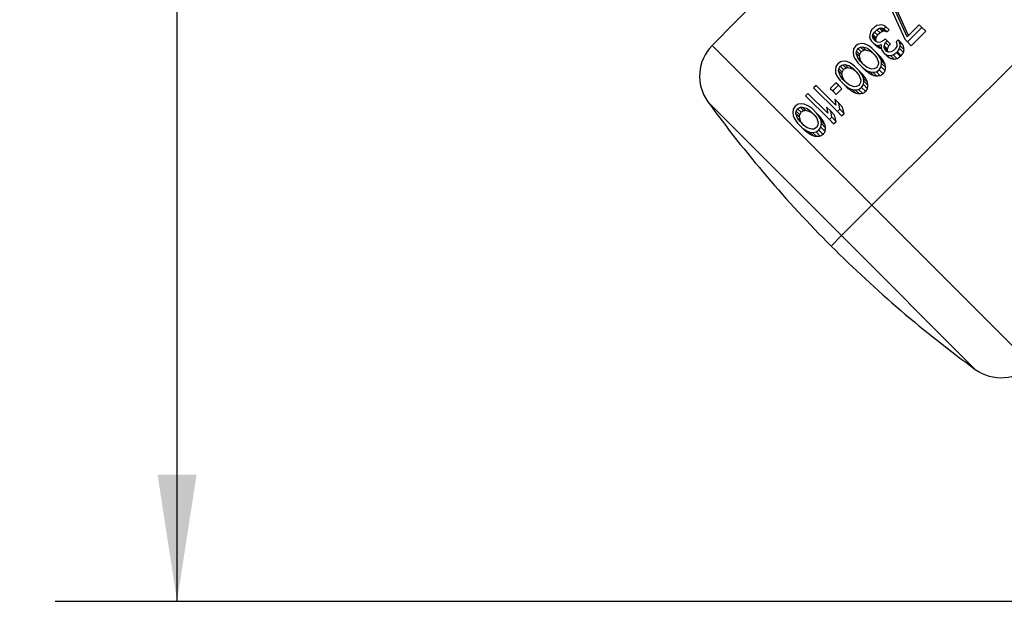
# Model space of a CAD drawing. Units: inches. Extents: x 0.5 to 21.5, y 0.5 to 16.8.
# Drawn here: x 14.4 to 15.4, y 8.8 to 9.4 of the extents above; entities that cross this region are included whole.
import ezdxf

# ---------------------------------------------------------------- set-up
doc = ezdxf.new("R2010")
doc.units = ezdxf.units.IN
doc.header["$MEASUREMENT"] = 0
doc.layers.add('DEFAULT', color=7, linetype='Continuous')
doc.styles.add('SLDTEXTSTYLE5', font='TXT', dxfattribs={"width": 0.75})
doc.dimstyles.new('SLDDIMSTYLE2', dxfattribs={"dimtxt": 0.125, "dimasz": 0.13, "dimexe": 0, "dimexo": 0.0625, "dimgap": 0.03125, "dimtad": 0, "dimtih": 1, "dimtoh": 1, "dimlfac": 4, "dimrnd": 1e-09, "dimzin": 4, "dimdsep": 46, "dimtxsty": 'SLDTEXTSTYLE5', "dimsah": 1, "dimcen": 0.09, "dimadec": 0, "dimazin": 1, "dimtfac": 1, "dimtofl": 0, "dimtmove": 0, "dimatfit": 3, "dimfxl": 1, "dimfrac": 2, "dimtolj": 1, "dimtzin": 12, "dimarcsym": 0})

# ---------------------------------------------------------------- blocks, each defined once
blk = doc.blocks.new('_D_10')
at = {"layer": 'DEFAULT'}
for p, q in [((14.7596, 10.3324), (14.406, 10.3324)), ((14.531, 10.3324), (14.531, 9.6412)), ((14.531, 8.8324), (14.531, 9.4427)), ((15.6968, 8.8324), (14.406, 8.8324))]:
    blk.add_line(p, q, dxfattribs=at)
for points in [[(14.531, 10.3324), (14.511, 10.2024), (14.551, 10.2024)], [(14.531, 8.8324), (14.551, 8.9624), (14.511, 8.9624)]]:
    blk.add_solid(points, dxfattribs=at)
at = {"layer": 'DEFAULT', "insert": (14.3694, 9.6039), "char_height": 0.125, "attachment_point": 1, "style": 'SLDTEXTSTYLE5'}
blk.add_mtext('6.00', dxfattribs=at)

msp = doc.modelspace()

# ---------------------------------------------------------------- linework, layer by layer
at = {"color": 7, "linetype": 'Continuous', "lineweight": 25}
for p, q in [((15.28627, 9.61272), (15.08042, 9.40346)), ((15.24452, 9.2392), (15.45218, 9.44666)), ((15.26467, 9.4399), (15.27829, 9.40976)), ((15.28077, 9.41223), (15.26714, 9.44238)), ((15.28216, 9.41362), (15.27034, 9.43917)), ((15.24733, 9.42259), (15.24403, 9.41929)), ((15.24951, 9.42371), (15.24733, 9.42259)), ((15.2522, 9.42432), (15.24951, 9.42371)), ((15.25448, 9.42451), (15.2522, 9.42432)), ((15.25687, 9.42377), (15.25448, 9.42451)), ((15.25678, 9.42056), (15.25884, 9.42262)), ((15.25884, 9.42262), (15.25687, 9.42377)), ((15.25884, 9.42262), (15.26206, 9.4194)), ((15.29315, 9.4246), (15.28077, 9.41223)), ((15.29575, 9.42199), (15.29315, 9.4246)), ((15.24229, 9.41443), (15.2421, 9.41215)), ((15.2429, 9.41712), (15.24229, 9.41443)), ((15.24403, 9.41929), (15.2429, 9.41712)), ((15.2452, 9.41316), (15.24551, 9.41451)), ((15.24542, 9.4113), (15.2452, 9.41316)), ((15.2452, 9.41316), (15.24847, 9.40989)), ((15.24551, 9.41451), (15.24705, 9.41709)), ((15.24551, 9.41451), (15.24877, 9.41124)), ((15.24705, 9.41709), (15.24953, 9.41957)), ((15.24705, 9.41709), (15.25031, 9.41383)), ((15.24953, 9.41957), (15.25211, 9.42111)), ((15.24953, 9.41957), (15.25278, 9.41631)), ((15.25278, 9.41631), (15.25031, 9.41383)), ((15.25211, 9.42111), (15.25346, 9.42141)), ((15.25211, 9.42111), (15.25535, 9.41786)), ((15.25346, 9.42141), (15.25532, 9.42119)), ((15.25346, 9.42141), (15.25669, 9.41817)), ((15.25532, 9.42119), (15.25678, 9.42056)), ((15.25532, 9.42119), (15.25855, 9.41796)), ((15.25678, 9.42056), (15.26001, 9.41733)), ((15.26206, 9.4194), (15.26001, 9.41733)), ((15.2809, 9.40715), (15.29575, 9.42199)), ((15.2849, 9.40314), (15.29969, 9.41805)), ((15.29575, 9.42199), (15.29969, 9.41805)), ((15.22752, 9.4028), (15.22557, 9.3998)), ((15.23052, 9.40475), (15.22752, 9.4028)), ((15.23415, 9.40525), (15.23052, 9.40475)), ((15.23695, 9.40492), (15.23415, 9.40525)), ((15.23986, 9.40366), (15.23695, 9.40492)), ((15.24183, 9.40251), (15.23986, 9.40366)), ((15.24485, 9.40031), (15.24183, 9.40251)), ((15.2421, 9.41215), (15.24283, 9.40976)), ((15.24283, 9.40976), (15.24398, 9.40778)), ((15.24398, 9.40778), (15.24607, 9.40569)), ((15.24605, 9.40984), (15.24542, 9.4113)), ((15.24542, 9.4113), (15.24869, 9.40802)), ((15.24813, 9.40776), (15.24605, 9.40984)), ((15.24607, 9.40569), (15.24856, 9.40402)), ((15.24607, 9.40569), (15.24937, 9.40239)), ((15.25104, 9.40649), (15.24813, 9.40776)), ((15.24856, 9.40402), (15.25095, 9.40328)), ((15.24856, 9.40402), (15.2519, 9.40068)), ((15.24896, 9.4074), (15.24869, 9.40802)), ((15.25095, 9.40328), (15.25406, 9.4043)), ((15.25095, 9.40328), (15.25432, 9.39991)), ((15.25332, 9.40669), (15.25104, 9.40649)), ((15.25632, 9.40864), (15.25332, 9.40669)), ((15.25406, 9.4043), (15.25397, 9.40109)), ((15.25797, 9.41029), (15.25632, 9.40864)), ((15.25697, 9.40304), (15.2584, 9.40656)), ((15.25718, 9.40117), (15.25697, 9.40304)), ((15.25697, 9.40304), (15.26043, 9.39957)), ((15.26005, 9.4082), (15.25797, 9.41029)), ((15.2584, 9.40656), (15.26005, 9.4082)), ((15.2584, 9.40656), (15.26182, 9.40314)), ((15.26005, 9.4082), (15.26346, 9.40479)), ((15.26182, 9.40314), (15.26346, 9.40479)), ((15.26993, 9.40244), (15.26839, 9.39986)), ((15.27145, 9.40917), (15.26939, 9.40711)), ((15.26939, 9.40711), (15.27012, 9.40472)), ((15.27012, 9.40472), (15.26993, 9.40244)), ((15.27312, 9.40668), (15.27145, 9.40917)), ((15.27145, 9.40917), (15.27508, 9.40555)), ((15.27295, 9.40025), (15.27355, 9.40294)), ((15.27355, 9.40294), (15.27312, 9.40668)), ((15.27312, 9.40668), (15.27688, 9.40292)), ((15.27355, 9.40294), (15.27746, 9.39903)), ((15.27829, 9.40976), (15.2809, 9.40715)), ((15.2809, 9.40715), (15.2849, 9.40314)), ((15.22557, 9.3998), (15.22507, 9.39618)), ((15.22507, 9.39618), (15.22539, 9.39338)), ((15.22539, 9.39338), (15.22665, 9.39046)), ((15.22839, 9.39533), (15.22859, 9.39761)), ((15.22987, 9.39055), (15.22839, 9.39533)), ((15.22839, 9.39533), (15.23173, 9.39198)), ((15.22859, 9.39761), (15.23013, 9.40019)), ((15.22859, 9.39761), (15.23193, 9.39426)), ((15.23013, 9.40019), (15.23271, 9.40173)), ((15.23013, 9.40019), (15.23346, 9.39685)), ((15.23271, 9.40173), (15.23499, 9.40192)), ((15.23271, 9.40173), (15.23604, 9.3984)), ((15.23499, 9.40192), (15.23977, 9.40044)), ((15.23499, 9.40192), (15.23831, 9.39861)), ((15.23977, 9.40044), (15.24331, 9.39773)), ((15.23977, 9.40044), (15.24309, 9.39712)), ((15.24331, 9.39773), (15.24695, 9.39408)), ((15.24954, 9.39562), (15.24485, 9.40031)), ((15.24695, 9.39408), (15.24967, 9.39054)), ((15.25173, 9.3926), (15.24954, 9.39562)), ((15.24954, 9.39562), (15.25304, 9.39212)), ((15.25288, 9.39062), (15.25173, 9.3926)), ((15.25173, 9.3926), (15.25535, 9.38898)), ((15.25397, 9.40109), (15.25471, 9.3987)), ((15.25471, 9.3987), (15.25638, 9.3962)), ((15.25638, 9.3962), (15.25742, 9.39516)), ((15.25844, 9.39826), (15.25718, 9.40117)), ((15.25718, 9.40117), (15.2607, 9.39765)), ((15.25742, 9.39516), (15.25992, 9.39348)), ((15.25742, 9.39516), (15.26111, 9.39147)), ((15.25948, 9.39722), (15.25844, 9.39826)), ((15.26187, 9.39648), (15.25948, 9.39722)), ((15.25992, 9.39348), (15.26365, 9.39305)), ((15.25992, 9.39348), (15.26373, 9.38967)), ((15.26112, 9.39671), (15.2607, 9.39765)), ((15.26415, 9.39667), (15.26187, 9.39648)), ((15.26365, 9.39305), (15.26634, 9.39365)), ((15.26365, 9.39305), (15.2676, 9.38909)), ((15.26674, 9.39821), (15.26415, 9.39667)), ((15.26634, 9.39365), (15.26975, 9.39602)), ((15.26634, 9.39365), (15.27037, 9.38962)), ((15.26839, 9.39986), (15.26674, 9.39821)), ((15.26975, 9.39602), (15.27058, 9.39684)), ((15.26975, 9.39602), (15.27381, 9.39196)), ((15.27058, 9.39684), (15.27295, 9.40025)), ((15.27058, 9.39684), (15.27463, 9.39279)), ((15.27295, 9.40025), (15.27694, 9.39625)), ((15.27381, 9.39196), (15.27463, 9.39279)), ((15.20937, 9.38466), (15.20741, 9.38166)), ((15.21236, 9.38661), (15.20937, 9.38466)), ((15.21043, 9.37947), (15.21197, 9.38205)), ((15.21197, 9.38205), (15.21456, 9.38359)), ((15.21197, 9.38205), (15.21539, 9.37863)), ((15.21599, 9.38711), (15.21236, 9.38661)), ((15.21456, 9.38359), (15.21684, 9.38378)), ((15.21456, 9.38359), (15.21796, 9.38018)), ((15.21879, 9.38678), (15.21599, 9.38711)), ((15.21684, 9.38378), (15.22161, 9.3823)), ((15.21684, 9.38378), (15.22023, 9.38039)), ((15.2217, 9.38552), (15.21879, 9.38678)), ((15.22161, 9.3823), (15.22515, 9.37959)), ((15.22161, 9.3823), (15.22501, 9.3789)), ((15.22367, 9.38437), (15.2217, 9.38552)), ((15.22669, 9.38217), (15.22367, 9.38437)), ((15.22665, 9.39046), (15.2278, 9.38849)), ((15.23138, 9.37748), (15.22669, 9.38217)), ((15.2278, 9.38849), (15.22999, 9.38547)), ((15.23258, 9.38701), (15.22987, 9.39055)), ((15.22987, 9.39055), (15.23323, 9.38718)), ((15.22999, 9.38547), (15.23468, 9.38078)), ((15.23622, 9.38336), (15.23258, 9.38701)), ((15.23976, 9.38064), (15.23622, 9.38336)), ((15.25095, 9.38348), (15.2494, 9.3809)), ((15.24967, 9.39054), (15.25114, 9.38576)), ((15.25114, 9.38576), (15.25095, 9.38348)), ((15.25414, 9.38771), (15.25288, 9.39062)), ((15.25288, 9.39062), (15.25659, 9.38691)), ((15.25396, 9.38128), (15.25446, 9.38491)), ((15.25446, 9.38491), (15.25414, 9.38771)), ((15.25414, 9.38771), (15.25798, 9.38387)), ((15.25446, 9.38491), (15.25842, 9.38095)), ((15.20741, 9.38166), (15.20691, 9.37804)), ((15.20691, 9.37804), (15.20724, 9.37524)), ((15.20724, 9.37524), (15.20849, 9.37232)), ((15.20849, 9.37232), (15.20964, 9.37035)), ((15.21023, 9.37719), (15.21043, 9.37947)), ((15.21171, 9.37241), (15.21023, 9.37719)), ((15.21023, 9.37719), (15.21365, 9.37376)), ((15.21043, 9.37947), (15.21385, 9.37604)), ((15.21442, 9.36887), (15.21171, 9.37241)), ((15.21171, 9.37241), (15.21515, 9.36896)), ((15.22515, 9.37959), (15.2288, 9.37594)), ((15.2288, 9.37594), (15.23151, 9.3724)), ((15.23357, 9.37446), (15.23138, 9.37748)), ((15.23138, 9.37748), (15.23496, 9.3739)), ((15.23151, 9.3724), (15.23298, 9.36762)), ((15.23472, 9.37248), (15.23357, 9.37446)), ((15.23357, 9.37446), (15.23727, 9.37076)), ((15.23468, 9.38078), (15.2377, 9.37858)), ((15.23468, 9.38078), (15.23824, 9.37721)), ((15.23598, 9.36957), (15.23472, 9.37248)), ((15.23472, 9.37248), (15.23851, 9.36869)), ((15.2377, 9.37858), (15.23967, 9.37743)), ((15.2377, 9.37858), (15.24138, 9.3749)), ((15.23967, 9.37743), (15.24258, 9.37617)), ((15.23967, 9.37743), (15.24344, 9.37366)), ((15.24454, 9.37916), (15.23976, 9.38064)), ((15.24258, 9.37617), (15.24538, 9.37584)), ((15.24258, 9.37617), (15.24647, 9.37228)), ((15.24682, 9.37936), (15.24454, 9.37916)), ((15.24538, 9.37584), (15.24901, 9.37634)), ((15.24538, 9.37584), (15.24938, 9.37184)), ((15.2494, 9.3809), (15.24682, 9.37936)), ((15.24901, 9.37634), (15.25201, 9.37829)), ((15.24901, 9.37634), (15.25311, 9.37223)), ((15.25201, 9.37829), (15.25396, 9.38128)), ((15.25201, 9.37829), (15.25614, 9.37415)), ((15.25396, 9.38128), (15.25804, 9.3772)), ((15.18708, 9.36239), (15.18461, 9.35992)), ((15.2074, 9.34206), (15.18708, 9.36239)), ((15.20749, 9.36507), (15.20171, 9.3593)), ((15.20432, 9.35669), (15.2101, 9.36247)), ((15.2101, 9.36247), (15.20749, 9.36507)), ((15.20964, 9.37035), (15.21184, 9.36733)), ((15.2101, 9.36247), (15.21365, 9.35891)), ((15.21184, 9.36733), (15.21652, 9.36264)), ((15.21807, 9.36522), (15.21442, 9.36887)), ((15.21652, 9.36264), (15.21954, 9.36044)), ((15.21652, 9.36264), (15.22017, 9.35899)), ((15.2216, 9.3625), (15.21807, 9.36522)), ((15.22638, 9.36102), (15.2216, 9.3625)), ((15.23124, 9.36276), (15.22866, 9.36122)), ((15.23279, 9.36534), (15.23124, 9.36276)), ((15.23298, 9.36762), (15.23279, 9.36534)), ((15.23385, 9.36015), (15.2358, 9.36314)), ((15.2358, 9.36314), (15.23631, 9.36677)), ((15.2358, 9.36314), (15.23996, 9.35898)), ((15.23631, 9.36677), (15.23598, 9.36957)), ((15.23598, 9.36957), (15.2399, 9.36565)), ((15.23631, 9.36677), (15.24034, 9.36273)), ((15.17883, 9.35415), (15.17635, 9.35167)), ((15.19914, 9.33381), (15.17883, 9.35415)), ((15.18461, 9.35992), (15.20909, 9.33541)), ((15.20171, 9.3593), (15.20432, 9.35669)), ((15.20432, 9.35669), (15.20789, 9.35312)), ((15.20789, 9.35312), (15.21365, 9.35891)), ((15.21954, 9.36044), (15.22152, 9.35929)), ((15.21954, 9.36044), (15.2233, 9.35668)), ((15.22152, 9.35929), (15.22443, 9.35803)), ((15.22152, 9.35929), (15.22536, 9.35544)), ((15.22443, 9.35803), (15.22723, 9.3577)), ((15.22443, 9.35803), (15.22839, 9.35406)), ((15.22866, 9.36122), (15.22638, 9.36102)), ((15.22723, 9.3577), (15.23085, 9.3582)), ((15.22723, 9.3577), (15.2313, 9.35362)), ((15.23085, 9.3582), (15.23385, 9.36015)), ((15.23085, 9.3582), (15.23503, 9.35401)), ((15.23385, 9.36015), (15.23806, 9.35593)), ((15.16862, 9.34291), (15.16562, 9.34096)), ((15.17225, 9.34341), (15.16862, 9.34291)), ((15.17505, 9.34308), (15.17225, 9.34341)), ((15.17795, 9.34182), (15.17505, 9.34308)), ((15.17635, 9.35167), (15.20083, 9.32717)), ((15.17993, 9.34066), (15.17795, 9.34182)), ((15.20623, 9.34818), (15.2074, 9.34206)), ((15.21039, 9.34401), (15.20623, 9.34818)), ((15.21156, 9.33789), (15.21039, 9.34401)), ((15.21039, 9.34401), (15.21442, 9.33998)), ((15.16367, 9.33796), (15.16317, 9.33434)), ((15.16317, 9.33434), (15.16349, 9.33153)), ((15.16349, 9.33153), (15.16475, 9.32862)), ((15.16562, 9.34096), (15.16367, 9.33796)), ((15.16649, 9.33349), (15.16668, 9.33577)), ((15.16796, 9.32871), (15.16649, 9.33349)), ((15.16649, 9.33349), (15.1701, 9.32987)), ((15.16668, 9.33577), (15.16823, 9.33835)), ((15.16668, 9.33577), (15.17029, 9.33215)), ((15.16823, 9.33835), (15.17081, 9.33989)), ((15.16823, 9.33835), (15.17183, 9.33474)), ((15.17081, 9.33989), (15.17309, 9.34008)), ((15.17081, 9.33989), (15.1744, 9.33629)), ((15.17309, 9.34008), (15.17787, 9.3386)), ((15.17309, 9.34008), (15.17667, 9.3365)), ((15.17787, 9.3386), (15.1814, 9.33589)), ((15.17787, 9.3386), (15.18146, 9.33501)), ((15.18295, 9.33847), (15.17993, 9.34066)), ((15.1814, 9.33589), (15.18505, 9.33224)), ((15.18764, 9.33378), (15.18295, 9.33847)), ((15.18505, 9.33224), (15.18776, 9.3287)), ((15.18983, 9.33076), (15.18764, 9.33378)), ((15.18764, 9.33378), (15.1914, 9.33)), ((15.19797, 9.33994), (15.19914, 9.33381)), ((15.20214, 9.33577), (15.19797, 9.33994)), ((15.20331, 9.32964), (15.20214, 9.33577)), ((15.20214, 9.33577), (15.20621, 9.33169)), ((15.20909, 9.33541), (15.21156, 9.33789)), ((15.20909, 9.33541), (15.21341, 9.33109)), ((15.21156, 9.33789), (15.21587, 9.33357)), ((15.21341, 9.33109), (15.21587, 9.33357)), ((15.16475, 9.32862), (15.1659, 9.32665)), ((15.1659, 9.32665), (15.16809, 9.32363)), ((15.17068, 9.32517), (15.16796, 9.32871)), ((15.16796, 9.32871), (15.1716, 9.32507)), ((15.16809, 9.32363), (15.17278, 9.31893)), ((15.17432, 9.32152), (15.17068, 9.32517)), ((15.17786, 9.3188), (15.17432, 9.32152)), ((15.18904, 9.32164), (15.1875, 9.31906)), ((15.18776, 9.3287), (15.18924, 9.32392)), ((15.18924, 9.32392), (15.18904, 9.32164)), ((15.19098, 9.32878), (15.18983, 9.33076)), ((15.18983, 9.33076), (15.19372, 9.32686)), ((15.19224, 9.32587), (15.19098, 9.32878)), ((15.19098, 9.32878), (15.19495, 9.3248)), ((15.19206, 9.31944), (15.19256, 9.32307)), ((15.19256, 9.32307), (15.19224, 9.32587)), ((15.19224, 9.32587), (15.19635, 9.32176)), ((15.19256, 9.32307), (15.19678, 9.31884)), ((15.20083, 9.32717), (15.20331, 9.32964)), ((15.20083, 9.32717), (15.20519, 9.32281)), ((15.20331, 9.32964), (15.20766, 9.32529)), ((15.20519, 9.32281), (15.20766, 9.32529)), ((15.17278, 9.31893), (15.1758, 9.31674)), ((15.17278, 9.31893), (15.17661, 9.3151)), ((15.1758, 9.31674), (15.17777, 9.31559)), ((15.1758, 9.31674), (15.17975, 9.31278)), ((15.17777, 9.31559), (15.18068, 9.31433)), ((15.17777, 9.31559), (15.18181, 9.31155)), ((15.18264, 9.31732), (15.17786, 9.3188)), ((15.18068, 9.31433), (15.18348, 9.314)), ((15.18068, 9.31433), (15.18484, 9.31016)), ((15.18492, 9.31752), (15.18264, 9.31732)), ((15.18348, 9.314), (15.18711, 9.3145)), ((15.18348, 9.314), (15.18775, 9.30973)), ((15.1875, 9.31906), (15.18492, 9.31752)), ((15.18711, 9.3145), (15.1901, 9.31645)), ((15.18711, 9.3145), (15.19148, 9.31012)), ((15.1901, 9.31645), (15.19206, 9.31944)), ((15.1901, 9.31645), (15.19451, 9.31204)), ((15.19206, 9.31944), (15.19641, 9.31509)), ((15.21335, 9.20806), (15.24452, 9.2392)), ((15.20261, 9.19734), (15.21335, 9.20806))]:
    msp.add_line(p, q, dxfattribs=at)
at = {"color": 8, "linetype": 'Continuous', "lineweight": 25}
for p, q in [((15.24452, 9.2392), (15.08042, 9.40346)), ((15.21335, 9.20806), (15.07611, 9.34543)), ((15.40861, 9.07495), (15.24452, 9.2392)), ((15.35058, 9.07069), (15.21335, 9.20806))]:
    msp.add_line(p, q, dxfattribs=at)
at = {"color": 7, "linetype": 'Continuous', "lineweight": 25}
for centre, radius, start, end in [((15.1125, 9.3719), 0.045, 135.47143, 216.03511), ((16.08694, 10.08078), 1.25, 216.03511, 224.97143), ((16.08694, 10.08078), 1.25, 224.97143, 233.90775), ((15.37709, 9.10706), 0.045, 233.90775, 314.47143)]:
    msp.add_arc(centre, radius, start, end, dxfattribs=at)
for points, knots in [([(15.24877, 9.41124), (15.24906, 9.41172), (15.24957, 9.41259), (15.25009, 9.41345), (15.25031, 9.41383)], [0, 0, 0, 0, 0.56, 1, 1, 1, 1]), ([(15.25535, 9.41786), (15.25487, 9.41757), (15.25401, 9.41706), (15.25315, 9.41654), (15.25278, 9.41631)], [0, 0, 0, 0, 0.56, 1, 1, 1, 1]), ([(15.25669, 9.41817), (15.25644, 9.41812), (15.25599, 9.41801), (15.25554, 9.41791), (15.25535, 9.41786)], [0, 0, 0, 0, 0.56, 1, 1, 1, 1]), ([(15.25855, 9.41796), (15.2582, 9.418), (15.25758, 9.41807), (15.25696, 9.41814), (15.25669, 9.41817)], [0, 0, 0, 0, 0.5599999, 1, 1, 1, 1]), ([(15.26001, 9.41733), (15.25973, 9.41745), (15.25925, 9.41766), (15.25876, 9.41787), (15.25855, 9.41796)], [0, 0, 0, 0, 0.5599998, 1, 1, 1, 1]), ([(15.24847, 9.40989), (15.24853, 9.41014), (15.24863, 9.41059), (15.24873, 9.41104), (15.24877, 9.41124)], [0, 0, 0, 0, 0.56, 1, 1, 1, 1]), ([(15.24869, 9.40802), (15.24865, 9.40837), (15.24857, 9.409), (15.2485, 9.40962), (15.24847, 9.40989)], [0, 0, 0, 0, 0.55999987, 1, 1, 1, 1]), ([(15.2519, 9.40068), (15.25143, 9.401), (15.25058, 9.40157), (15.24974, 9.40214), (15.24937, 9.40239)], [0, 0, 0, 0, 0.5599992, 1, 1, 1, 1]), ([(15.26043, 9.39957), (15.26069, 9.40024), (15.26115, 9.40143), (15.26161, 9.40261), (15.26182, 9.40314)], [0, 0, 0, 0, 0.55999999, 1, 1, 1, 1]), ([(15.27688, 9.40292), (15.27654, 9.40341), (15.27594, 9.40429), (15.27534, 9.40516), (15.27508, 9.40555)], [0, 0, 0, 0, 0.55999923, 1, 1, 1, 1]), ([(15.27746, 9.39903), (15.27735, 9.39976), (15.27716, 9.40105), (15.27696, 9.40235), (15.27688, 9.40292)], [0, 0, 0, 0, 0.55999985, 1, 1, 1, 1]), ([(15.23173, 9.39198), (15.23177, 9.39241), (15.23183, 9.39317), (15.2319, 9.39393), (15.23193, 9.39426)], [0, 0, 0, 0, 0.5599999, 1, 1, 1, 1]), ([(15.23193, 9.39426), (15.23221, 9.39475), (15.23273, 9.39561), (15.23324, 9.39647), (15.23346, 9.39685)], [0, 0, 0, 0, 0.56, 1, 1, 1, 1]), ([(15.23604, 9.3984), (15.23556, 9.39811), (15.2347, 9.3976), (15.23384, 9.39708), (15.23346, 9.39685)], [0, 0, 0, 0, 0.56, 1, 1, 1, 1]), ([(15.23831, 9.39861), (15.23788, 9.39857), (15.23713, 9.3985), (15.23637, 9.39843), (15.23604, 9.3984)], [0, 0, 0, 0, 0.5599999, 1, 1, 1, 1]), ([(15.24309, 9.39712), (15.24219, 9.3974), (15.2406, 9.3979), (15.23901, 9.39839), (15.23831, 9.39861)], [0, 0, 0, 0, 0.5599996, 1, 1, 1, 1]), ([(15.24668, 9.39435), (15.24601, 9.39487), (15.24481, 9.3958), (15.24361, 9.39672), (15.24309, 9.39712)], [0, 0, 0, 0, 0.55999951, 1, 1, 1, 1]), ([(15.25432, 9.39991), (15.25387, 9.40005), (15.25306, 9.40031), (15.25226, 9.40057), (15.2519, 9.40068)], [0, 0, 0, 0, 0.5599996, 1, 1, 1, 1]), ([(15.25535, 9.38898), (15.25492, 9.38956), (15.25414, 9.39061), (15.25337, 9.39166), (15.25304, 9.39212)], [0, 0, 0, 0, 0.5599997, 1, 1, 1, 1]), ([(15.2607, 9.39765), (15.26065, 9.39801), (15.26056, 9.39865), (15.26047, 9.39929), (15.26043, 9.39957)], [0, 0, 0, 0, 0.5599999, 1, 1, 1, 1]), ([(15.27463, 9.39279), (15.27506, 9.39343), (15.27583, 9.39459), (15.2766, 9.39574), (15.27694, 9.39625)], [0, 0, 0, 0, 0.56, 1, 1, 1, 1]), ([(15.27694, 9.39625), (15.27704, 9.39677), (15.27721, 9.3977), (15.27739, 9.39862), (15.27746, 9.39903)], [0, 0, 0, 0, 0.5599999, 1, 1, 1, 1]), ([(15.23323, 9.38718), (15.23295, 9.38808), (15.23244, 9.38968), (15.23195, 9.39128), (15.23173, 9.39198)], [0, 0, 0, 0, 0.5599996, 1, 1, 1, 1]), ([(15.236, 9.38359), (15.23548, 9.38426), (15.23455, 9.38546), (15.23363, 9.38666), (15.23323, 9.38718)], [0, 0, 0, 0, 0.5599995, 1, 1, 1, 1]), ([(15.25659, 9.38691), (15.25635, 9.3873), (15.25594, 9.38799), (15.25553, 9.38867), (15.25535, 9.38898)], [0, 0, 0, 0, 0.5599996, 1, 1, 1, 1]), ([(15.25798, 9.38387), (15.25772, 9.38444), (15.25725, 9.38545), (15.25679, 9.38647), (15.25659, 9.38691)], [0, 0, 0, 0, 0.5599993, 1, 1, 1, 1]), ([(15.25842, 9.38095), (15.25833, 9.3815), (15.25819, 9.38247), (15.25804, 9.38344), (15.25798, 9.38387)], [0, 0, 0, 0, 0.5599997, 1, 1, 1, 1]), ([(15.26373, 9.38967), (15.26324, 9.39), (15.26236, 9.39061), (15.26149, 9.3912), (15.26111, 9.39147)], [0, 0, 0, 0, 0.5599992, 1, 1, 1, 1]), ([(15.2676, 9.38909), (15.26688, 9.3892), (15.26559, 9.38939), (15.2643, 9.38958), (15.26373, 9.38967)], [0, 0, 0, 0, 0.5599998, 1, 1, 1, 1]), ([(15.27037, 9.38962), (15.26985, 9.38952), (15.26893, 9.38935), (15.26801, 9.38917), (15.2676, 9.38909)], [0, 0, 0, 0, 0.5599999, 1, 1, 1, 1]), ([(15.27381, 9.39196), (15.27317, 9.39152), (15.27202, 9.39074), (15.27087, 9.38997), (15.27037, 9.38962)], [0, 0, 0, 0, 0.56, 1, 1, 1, 1]), ([(15.21365, 9.37376), (15.21369, 9.37419), (15.21375, 9.37495), (15.21382, 9.37571), (15.21385, 9.37604)], [0, 0, 0, 0, 0.5599999, 1, 1, 1, 1]), ([(15.21515, 9.36896), (15.21487, 9.36986), (15.21436, 9.37147), (15.21387, 9.37306), (15.21365, 9.37376)], [0, 0, 0, 0, 0.5599996, 1, 1, 1, 1]), ([(15.21385, 9.37604), (15.21414, 9.37653), (15.21465, 9.37739), (15.21516, 9.37825), (15.21539, 9.37863)], [0, 0, 0, 0, 0.56, 1, 1, 1, 1]), ([(15.21796, 9.38018), (15.21748, 9.37989), (15.21662, 9.37938), (15.21576, 9.37886), (15.21539, 9.37863)], [0, 0, 0, 0, 0.56, 1, 1, 1, 1]), ([(15.22023, 9.38039), (15.2198, 9.38035), (15.21905, 9.38028), (15.21829, 9.38021), (15.21796, 9.38018)], [0, 0, 0, 0, 0.5599999, 1, 1, 1, 1]), ([(15.22501, 9.3789), (15.22412, 9.37918), (15.22252, 9.37968), (15.22093, 9.38017), (15.22023, 9.38039)], [0, 0, 0, 0, 0.5599996, 1, 1, 1, 1]), ([(15.2286, 9.37613), (15.22793, 9.37665), (15.22673, 9.37758), (15.22554, 9.3785), (15.22501, 9.3789)], [0, 0, 0, 0, 0.5599995, 1, 1, 1, 1]), ([(15.23727, 9.37076), (15.23684, 9.37134), (15.23606, 9.37239), (15.2353, 9.37344), (15.23496, 9.3739)], [0, 0, 0, 0, 0.5599997, 1, 1, 1, 1]), ([(15.24138, 9.3749), (15.24079, 9.37533), (15.23974, 9.3761), (15.2387, 9.37687), (15.23824, 9.37721)], [0, 0, 0, 0, 0.5599997, 1, 1, 1, 1]), ([(15.24344, 9.37366), (15.24305, 9.37389), (15.24237, 9.37431), (15.24168, 9.37472), (15.24138, 9.3749)], [0, 0, 0, 0, 0.5599996, 1, 1, 1, 1]), ([(15.24647, 9.37228), (15.2459, 9.37254), (15.24489, 9.373), (15.24388, 9.37346), (15.24344, 9.37366)], [0, 0, 0, 0, 0.5599993, 1, 1, 1, 1]), ([(15.24938, 9.37184), (15.24883, 9.37193), (15.24786, 9.37207), (15.2469, 9.37221), (15.24647, 9.37228)], [0, 0, 0, 0, 0.5599997, 1, 1, 1, 1]), ([(15.25311, 9.37223), (15.25241, 9.37216), (15.25117, 9.37203), (15.24992, 9.3719), (15.24938, 9.37184)], [0, 0, 0, 0, 0.5599999, 1, 1, 1, 1]), ([(15.25614, 9.37415), (15.25557, 9.37379), (15.25456, 9.37315), (15.25356, 9.37251), (15.25311, 9.37223)], [0, 0, 0, 0, 0.56, 1, 1, 1, 1]), ([(15.25614, 9.37415), (15.25649, 9.37472), (15.25713, 9.37574), (15.25776, 9.37675), (15.25804, 9.3772)], [0, 0, 0, 0, 0.56, 1, 1, 1, 1]), ([(15.25804, 9.3772), (15.25811, 9.3779), (15.25823, 9.37915), (15.25836, 9.3804), (15.25842, 9.38095)], [0, 0, 0, 0, 0.5599999, 1, 1, 1, 1]), ([(15.21792, 9.36537), (15.2174, 9.36604), (15.21647, 9.36724), (15.21555, 9.36844), (15.21515, 9.36896)], [0, 0, 0, 0, 0.5599995, 1, 1, 1, 1]), ([(15.23851, 9.36869), (15.23828, 9.36908), (15.23786, 9.36977), (15.23745, 9.37045), (15.23727, 9.37076)], [0, 0, 0, 0, 0.5599996, 1, 1, 1, 1]), ([(15.2399, 9.36565), (15.23964, 9.36622), (15.23917, 9.36723), (15.23871, 9.36825), (15.23851, 9.36869)], [0, 0, 0, 0, 0.55999928, 1, 1, 1, 1]), ([(15.24034, 9.36273), (15.24025, 9.36328), (15.24011, 9.36425), (15.23996, 9.36522), (15.2399, 9.36565)], [0, 0, 0, 0, 0.5599997, 1, 1, 1, 1]), ([(15.23996, 9.35898), (15.24003, 9.35968), (15.24016, 9.36093), (15.24028, 9.36218), (15.24034, 9.36273)], [0, 0, 0, 0, 0.5599999, 1, 1, 1, 1]), ([(15.2233, 9.35668), (15.22271, 9.35711), (15.22167, 9.35788), (15.22062, 9.35865), (15.22017, 9.35899)], [0, 0, 0, 0, 0.5599997, 1, 1, 1, 1]), ([(15.22536, 9.35544), (15.22497, 9.35567), (15.22429, 9.35609), (15.2236, 9.3565), (15.2233, 9.35668)], [0, 0, 0, 0, 0.5599996, 1, 1, 1, 1]), ([(15.22839, 9.35406), (15.22783, 9.35432), (15.22681, 9.35478), (15.2258, 9.35524), (15.22536, 9.35544)], [0, 0, 0, 0, 0.5599993, 1, 1, 1, 1]), ([(15.2313, 9.35362), (15.23076, 9.35371), (15.22979, 9.35385), (15.22882, 9.35399), (15.22839, 9.35406)], [0, 0, 0, 0, 0.5599997, 1, 1, 1, 1]), ([(15.23503, 9.35401), (15.23434, 9.35394), (15.23309, 9.35381), (15.23185, 9.35368), (15.2313, 9.35362)], [0, 0, 0, 0, 0.5599999, 1, 1, 1, 1]), ([(15.23806, 9.35593), (15.2375, 9.35557), (15.23649, 9.35493), (15.23548, 9.35429), (15.23503, 9.35401)], [0, 0, 0, 0, 0.56, 1, 1, 1, 1]), ([(15.23806, 9.35593), (15.23842, 9.3565), (15.23905, 9.35752), (15.23968, 9.35853), (15.23996, 9.35898)], [0, 0, 0, 0, 0.56, 1, 1, 1, 1]), ([(15.1701, 9.32987), (15.17014, 9.3303), (15.1702, 9.33106), (15.17027, 9.33182), (15.17029, 9.33215)], [0, 0, 0, 0, 0.5599999, 1, 1, 1, 1]), ([(15.17029, 9.33215), (15.17058, 9.33263), (15.17109, 9.3335), (15.17161, 9.33436), (15.17183, 9.33474)], [0, 0, 0, 0, 0.56, 1, 1, 1, 1]), ([(15.1744, 9.33629), (15.17392, 9.336), (15.17307, 9.33548), (15.17221, 9.33497), (15.17183, 9.33474)], [0, 0, 0, 0, 0.56, 1, 1, 1, 1]), ([(15.17667, 9.3365), (15.17625, 9.33646), (15.17549, 9.33639), (15.17474, 9.33632), (15.1744, 9.33629)], [0, 0, 0, 0, 0.5599999, 1, 1, 1, 1]), ([(15.18146, 9.33501), (15.18056, 9.33529), (15.17896, 9.33579), (15.17737, 9.33628), (15.17667, 9.3365)], [0, 0, 0, 0, 0.5599996, 1, 1, 1, 1]), ([(15.18505, 9.33224), (15.18438, 9.33276), (15.18317, 9.33369), (15.18198, 9.3346), (15.18146, 9.33501)], [0, 0, 0, 0, 0.5599995, 1, 1, 1, 1]), ([(15.20766, 9.32529), (15.20738, 9.32649), (15.20689, 9.32863), (15.20642, 9.33076), (15.20621, 9.33169)], [0, 0, 0, 0, 0.55999948, 1, 1, 1, 1]), ([(15.21587, 9.33357), (15.2156, 9.33477), (15.21511, 9.33691), (15.21463, 9.33904), (15.21442, 9.33998)], [0, 0, 0, 0, 0.5599995, 1, 1, 1, 1]), ([(15.1716, 9.32507), (15.17131, 9.32597), (15.17081, 9.32757), (15.17032, 9.32917), (15.1701, 9.32987)], [0, 0, 0, 0, 0.5599996, 1, 1, 1, 1]), ([(15.17437, 9.32147), (15.17385, 9.32215), (15.17292, 9.32335), (15.172, 9.32455), (15.1716, 9.32507)], [0, 0, 0, 0, 0.5599995, 1, 1, 1, 1]), ([(15.19372, 9.32686), (15.19328, 9.32745), (15.19251, 9.3285), (15.19174, 9.32955), (15.1914, 9.33)], [0, 0, 0, 0, 0.5599997, 1, 1, 1, 1]), ([(15.19495, 9.3248), (15.19472, 9.32519), (15.19431, 9.32587), (15.1939, 9.32656), (15.19372, 9.32686)], [0, 0, 0, 0, 0.5599996, 1, 1, 1, 1]), ([(15.19635, 9.32176), (15.19608, 9.32233), (15.19562, 9.32334), (15.19516, 9.32435), (15.19495, 9.3248)], [0, 0, 0, 0, 0.55999928, 1, 1, 1, 1]), ([(15.19678, 9.31884), (15.1967, 9.31939), (15.19655, 9.32036), (15.19641, 9.32133), (15.19635, 9.32176)], [0, 0, 0, 0, 0.5599997, 1, 1, 1, 1]), ([(15.17975, 9.31278), (15.17916, 9.31322), (15.17811, 9.31399), (15.17707, 9.31476), (15.17661, 9.3151)], [0, 0, 0, 0, 0.5599997, 1, 1, 1, 1]), ([(15.18181, 9.31155), (15.18142, 9.31178), (15.18073, 9.31219), (15.18005, 9.3126), (15.17975, 9.31278)], [0, 0, 0, 0, 0.5599996, 1, 1, 1, 1]), ([(15.18484, 9.31016), (15.18427, 9.31042), (15.18326, 9.31089), (15.18225, 9.31135), (15.18181, 9.31155)], [0, 0, 0, 0, 0.55999928, 1, 1, 1, 1]), ([(15.19451, 9.31204), (15.19394, 9.31168), (15.19293, 9.31104), (15.19193, 9.3104), (15.19148, 9.31012)], [0, 0, 0, 0, 0.56, 1, 1, 1, 1]), ([(15.19451, 9.31204), (15.19486, 9.31261), (15.1955, 9.31362), (15.19613, 9.31464), (15.19641, 9.31509)], [0, 0, 0, 0, 0.56, 1, 1, 1, 1]), ([(15.19641, 9.31509), (15.19648, 9.31579), (15.1966, 9.31704), (15.19673, 9.31829), (15.19678, 9.31884)], [0, 0, 0, 0, 0.55999994, 1, 1, 1, 1]), ([(15.18775, 9.30973), (15.1872, 9.30981), (15.18623, 9.30996), (15.18527, 9.3101), (15.18484, 9.31016)], [0, 0, 0, 0, 0.55999969, 1, 1, 1, 1]), ([(15.19148, 9.31012), (15.19078, 9.31005), (15.18954, 9.30992), (15.18829, 9.30979), (15.18775, 9.30973)], [0, 0, 0, 0, 0.55999994, 1, 1, 1, 1])]:
    msp.add_open_spline(points, degree=3, knots=knots, dxfattribs=at)

# ---------------------------------------------------------------- dimensions: what is measured, and where the dimension line sits
at = {"layer": 'DEFAULT'}
dim = msp.add_linear_dim(base=(14.53105, 8.83242), p1=(14.80964, 10.33242), p2=(15.74681, 8.83242), angle=90, dimstyle='SLDDIMSTYLE2', dxfattribs=at)
dim.commit()
dim.dimension.update_dxf_attribs({"geometry": '_D_10', "text_midpoint": (14.53105, 9.54195), "dimtype": 160})

doc.saveas('drawing.dxf')
